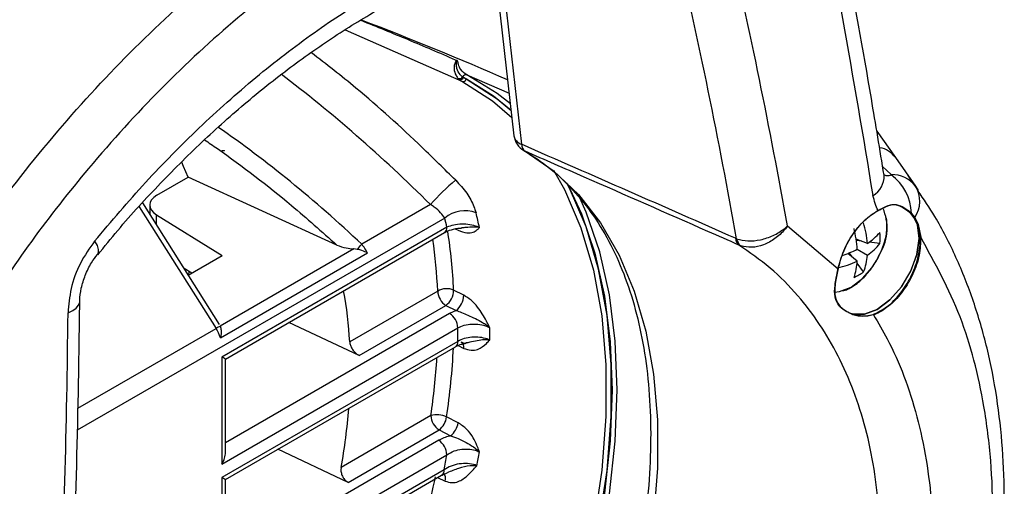
# Model space of a CAD drawing. Extents: x 7 to 113, y 1 to 87.
# Drawn here: x 86 to 88, y 5 to 6 of the extents above; entities that cross this region are included whole.
import ezdxf

# ---------------------------------------------------------------- set-up
doc = ezdxf.new("R2010")
doc.units = 0
doc.header["$MEASUREMENT"] = 0
doc.layers.add('OBJECT', color=7, linetype='CONTINUOUS')

msp = doc.modelspace()

# ---------------------------------------------------------------- linework, layer by layer
at = {"layer": 'OBJECT'}
for p, q in [((86.8407, 6.1969), (86.8922, 5.7425)), ((86.8568, 6.2021), (86.9113, 5.7206)), ((86.4628, 6.0117), (86.7595, 5.8809)), ((86.7505, 5.8878), (86.7528, 5.8856)), ((86.7528, 5.8856), (86.7595, 5.8809)), ((86.7642, 5.8903), (86.7617, 5.8921)), ((86.7709, 5.8859), (86.7642, 5.8903)), ((86.7642, 5.8903), (86.7712, 5.8867)), ((86.7725, 5.8968), (86.8799, 5.8503)), ((87.8145, 5.7542), (87.8621, 5.6869)), ((86.917, 5.7047), (86.9204, 5.703)), ((87.8621, 5.6869), (87.9132, 5.6141)), ((87.8513, 5.6435), (87.8294, 5.6645)), ((85.984, 5.5912), (86.0638, 5.6373)), ((86.4421, 5.4647), (86.0638, 5.6373)), ((87.9177, 5.6076), (87.8942, 5.6412)), ((87.9132, 5.6141), (87.9173, 5.6074)), ((87.9173, 5.6074), (87.9198, 5.6033)), ((85.9397, 5.562), (86.1349, 5.2528)), ((86.1436, 5.2628), (85.9485, 5.5718)), ((85.9664, 5.5665), (85.9664, 5.5433)), ((86.6801, 5.5675), (86.5052, 5.4666)), ((86.7162, 5.5333), (85.7819, 4.994)), ((85.9833, 5.5418), (86.1507, 5.4383)), ((85.9833, 5.5166), (85.9833, 5.5418)), ((87.9101, 5.5341), (87.9016, 5.5445)), ((87.9029, 5.5452), (87.9115, 5.5346)), ((87.9185, 5.5164), (87.9101, 5.5341)), ((87.9115, 5.5346), (87.92, 5.5168)), ((86.7217, 5.51), (86.1499, 5.1799)), ((87.5877, 5.5134), (87.7164, 5.4045)), ((87.9185, 5.5164), (87.9186, 5.5162)), ((87.9249, 5.4844), (87.9186, 5.5162)), ((87.9201, 5.5165), (87.92, 5.5168)), ((87.9201, 5.5165), (87.9263, 5.4844)), ((86.1587, 5.1748), (86.7155, 5.4962)), ((86.743, 5.5055), (86.7504, 5.5021)), ((87.4558, 5.4817), (87.4584, 5.4807)), ((87.4691, 5.4627), (87.4641, 5.4646)), ((87.7909, 5.4689), (87.7622, 5.4796)), ((87.7766, 5.4742), (87.7627, 5.4758)), ((87.8228, 5.4687), (87.7954, 5.472)), ((86.0643, 5.3883), (86.1507, 5.4383)), ((86.4848, 5.4548), (86.1455, 5.2589)), ((86.146, 5.2292), (86.5195, 5.4448)), ((86.4939, 5.4537), (86.4848, 5.4548)), ((87.765, 5.4239), (87.7413, 5.4434)), ((87.7532, 5.4336), (87.7448, 5.4448)), ((87.765, 5.4539), (87.7909, 5.4389)), ((87.7164, 5.4045), (87.7185, 5.4137)), ((87.7186, 5.4143), (87.7185, 5.4137)), ((87.7187, 5.4138), (87.7189, 5.4144)), ((87.781, 5.3963), (87.7645, 5.4184)), ((86.0733, 5.3935), (86.0539, 5.4047)), ((86.0654, 5.389), (86.0668, 5.3973)), ((87.7114, 5.3802), (87.7164, 5.4045)), ((87.7164, 5.405), (87.7115, 5.381)), ((87.7114, 5.3802), (87.7113, 5.3799)), ((87.7118, 5.3802), (87.7118, 5.3806)), ((86.6984, 5.3477), (86.4746, 5.2185)), ((86.7647, 5.337), (86.7389, 5.3499)), ((86.499, 5.184), (86.7193, 5.3112)), ((86.7193, 5.3112), (86.745, 5.2983)), ((86.7287, 5.2908), (86.1587, 4.9618)), ((86.745, 5.2983), (86.7287, 5.2908)), ((87.754, 5.2875), (87.7541, 5.2875)), ((87.7542, 5.289), (87.7541, 5.2891)), ((86.1455, 5.2589), (86.1458, 5.258)), ((86.499, 5.184), (86.3199, 5.2679)), ((85.7836, 5.05), (86.1349, 5.2528)), ((86.1499, 4.9081), (86.7496, 5.2543)), ((86.7496, 5.2199), (86.1499, 4.8737)), ((86.75, 5.209), (86.7647, 5.2022)), ((86.1587, 4.8686), (86.7434, 5.2061)), ((86.1499, 5.1799), (86.1499, 4.9081)), ((86.1587, 4.9377), (86.1587, 5.1748)), ((86.681, 5.0314), (86.4527, 4.8997)), ((86.7504, 5.0131), (86.7211, 5.0278)), ((86.4711, 4.8617), (86.7018, 4.9949)), ((86.7018, 4.9949), (86.731, 4.9801)), ((86.7008, 4.9685), (86.1587, 4.6556)), ((86.1499, 4.6019), (86.7217, 4.932)), ((86.4711, 4.8617), (86.2922, 4.9457)), ((86.7145, 4.8934), (86.1499, 4.5675)), ((86.1499, 4.8737), (86.1499, 4.6019)), ((86.1587, 4.5624), (86.7083, 4.8797)), ((86.1587, 4.6315), (86.1587, 4.8686)), ((86.6979, 4.8737), (86.7174, 4.8648))]:
    msp.add_line(p, q, dxfattribs=at)
at = {"layer": 'OBJECT', "flags": 128}
for points in [[(86.885, 5.8058), (86.8493, 5.8354), (86.7709, 5.8859)], [(86.7712, 5.8867), (86.8399, 5.8435), (86.8848, 5.8071)], [(86.883, 5.8235), (86.8492, 5.85), (86.7725, 5.8968)], [(86.7595, 5.8809), (86.8375, 5.8307), (86.887, 5.7883)], [(86.9204, 5.703), (86.9921, 5.654), (87.0563, 5.5933), (87.1123, 5.5215), (87.1598, 5.4392), (87.1982, 5.3471), (87.2274, 5.246), (87.2469, 5.1367), (87.2568, 5.0203), (87.2568, 4.8977), (87.2469, 4.7699), (87.2274, 4.6381), (87.1982, 4.5033), (87.1598, 4.3668), (87.1123, 4.2297), (87.0563, 4.0932), (86.9921, 3.9584), (86.9204, 3.8266)], [(86.0638, 5.6373), (86.0524, 5.6644), (86.0474, 5.6752)], [(86.9929, 5.6551), (87.0203, 5.6058), (87.0623, 5.5083), (87.0941, 5.4008), (87.1155, 5.2844), (87.1262, 5.1601), (87.1262, 5.0291), (87.1155, 4.8924), (87.0941, 4.7513), (87.0623, 4.6071), (87.0203, 4.4611), (86.9685, 4.3145), (86.9074, 4.1688), (86.8375, 4.0251), (86.7595, 3.8849)], [(87.0281, 5.6205), (87.0637, 5.5437), (87.0976, 5.4437), (87.122, 5.3351), (87.1368, 5.2189), (87.1417, 5.0961), (87.1368, 4.9675), (87.122, 4.8343), (87.0976, 4.6976), (87.0637, 4.5584), (87.0206, 4.4179), (86.9687, 4.2773), (86.9083, 4.1377), (86.8399, 4.0002), (86.7642, 3.866)], [(86.7709, 3.8781), (86.8493, 4.0192), (86.9196, 4.1637), (86.9811, 4.3103), (87.0332, 4.4577), (87.0754, 4.6046), (87.1074, 4.7496), (87.1289, 4.8915), (87.1397, 5.029), (87.1397, 5.1609), (87.1289, 5.2859), (87.1074, 5.403), (87.0754, 5.511), (87.0332, 5.6092), (87.0265, 5.6219)], [(86.7725, 3.8547), (86.8492, 3.9901), (86.9184, 4.1289), (86.9796, 4.2698), (87.0322, 4.4117), (87.0759, 4.5536), (87.1102, 4.6941), (87.135, 4.8322), (87.1499, 4.9667), (87.1549, 5.0965), (87.1499, 5.2206), (87.135, 5.3379), (87.1102, 5.4474), (87.0759, 5.5483), (87.0566, 5.5922)], [(87.7541, 5.2891), (87.7832, 5.2886), (87.8154, 5.301), (87.8478, 5.3251), (87.8772, 5.3587), (87.9008, 5.3984), (87.9164, 5.4406), (87.9225, 5.4812), (87.9185, 5.5164)], [(87.9186, 5.5162), (87.9225, 5.481), (87.9163, 5.4404), (87.9007, 5.3982), (87.8771, 5.3586), (87.8477, 5.3251), (87.8154, 5.301), (87.7832, 5.2886), (87.7542, 5.289)], [(85.826, 5.4746), (85.8322, 5.4631), (85.8353, 5.4533), (85.8354, 5.4454), (85.833, 5.4404)], [(87.7186, 5.4143), (87.7187, 5.4143), (87.7188, 5.4143), (87.7189, 5.4144), (87.7189, 5.4144), (87.7189, 5.4145), (87.7188, 5.4146), (87.7188, 5.4146)], [(87.7497, 5.3575), (87.7793, 5.3803), (87.8022, 5.407)], [(87.7074, 5.3452), (87.7202, 5.3462), (87.7497, 5.3575)], [(85.7585, 5.2923), (85.7703, 5.298), (85.7793, 5.3046), (85.7853, 5.3118), (85.7881, 5.3193), (85.7883, 5.3217)]]:
    msp.add_lwpolyline(points, dxfattribs=at)
at = {"layer": 'OBJECT'}
for centre, radius, start, end in [((86.753, 5.898), 0.0105, 256.3085, 325.8038), ((86.7554, 5.8955), 0.0102, 255.585, 329.8959), ((86.7624, 5.8898), 0.0093, 251.9293, 335.3014), ((86.7699, 5.888), 0.00922, 73.886, 153.4881), ((86.9419, 5.7481), 0.05, 186.463, 240.2141), ((86.9206, 5.7481), 0.029, 191.0801, 251.275), ((86.9337, 5.721), 0.0224, 181.1803, 233.5146), ((87.8113, 5.6505), 0.0625, 35.5763, 79.9451), ((87.7769, 5.6395), 0.0564, 299.972, 2.3615), ((87.7743, 5.5403), 0.1287, 2.1794, 53.2662), ((87.8538, 5.569), 0.0745, 37.202, 91.9631), ((87.068, 5.2304), 0.5139, 129.0855, 139.01), ((87.8496, 5.5757), 0.0742, 326.4445, 31.1317), ((87.7157, 5.5076), 0.1252, 330.039, 23.8632), ((86.767, 5.4735), 0.0785, 68.3317, 130.318), ((85.7152, 5.2874), 1.0308, 12.4713, 13.8057), ((85.7479, 5.289), 1.0792, 11.7663, 13.8005), ((87.8177, 5.552), 0.00047, 235.3224, 12.3035), ((87.9018, 5.5457), 0.00116, 258.668, 337.1261), ((87.9105, 5.5352), 0.00117, 249.8842, 330.0652), ((86.7074, 5.5082), 0.0144, 304.07, 7.2404), ((87.5434, 5.4487), 0.2484, 4.6601, 16.895), ((87.919, 5.5177), 0.00132, 249.9466, 318.8178), ((87.9191, 5.5174), 0.00132, 249.1352, 318.664), ((85.4351, 5.2942), 1.305, 2.4479, 9.0765), ((87.4527, 5.4329), 0.3129, 3.8345, 13.6662), ((87.7062, 5.5982), 0.1546, 303.2263, 318.9734), ((87.6835, 5.4827), 0.14, 354.2686, 5.7314), ((87.9255, 5.4858), 0.00161, 245.9556, 297.9611), ((86.311, 5.6267), 0.2517, 316.5978, 320.4982), ((85.3972, 5.2912), 1.3024, 2.4878, 8.3023), ((87.4787, 5.4823), 0.0229, 181.4302, 230.5002), ((87.4857, 5.4849), 0.0277, 188.5585, 233.1396), ((87.7122, 5.5551), 0.1403, 304.1255, 322.044), ((87.6299, 5.7282), 0.3058, 288.5494, 296.2186), ((87.6509, 5.449), 0.1404, 337.9551, 355.8713), ((87.6229, 5.5359), 0.2208, 324.2814, 335.724), ((87.9084, 5.3573), 0.1983, 163.1733, 173.2366), ((87.9083, 5.3573), 0.1982, 163.3397, 173.1276), ((87.6587, 5.6484), 0.2484, 283.1025, 295.3375), ((87.7185, 5.4139), 0.000218, 253.6393, 340.399), ((87.6106, 5.4326), 0.1547, 341.0246, 356.7711), ((87.7165, 5.4047), 0.000209, 258.2447, 72.3029), ((87.6993, 5.51), 0.14, 294.2662, 305.7284), ((87.7113, 5.3803), 0.000475, 275.8452, 345.8382), ((87.7114, 5.3807), 0.000468, 275.491, 346.1533), ((85.4811, 5.1657), 0.9949, 3.0405, 10.5721), ((86.7209, 5.309), 0.0448, 66.2431, 120.0753), ((86.7446, 5.3498), 0.0462, 182.6527, 236.7703), ((86.6883, 5.3512), 0.0506, 307.7425, 358.5436), ((86.714, 5.3383), 0.0506, 307.7429, 358.5294), ((86.7034, 5.2522), 0.0462, 2.6524, 56.77), ((87.7532, 5.2883), 0.00115, 315.4181, 40.8244), ((87.7533, 5.2883), 0.00114, 315.5031, 41.7692), ((87.805, 5.2873), 0.00135, 354.5813, 55.6337), ((86.1647, 5.2041), 0.057, 109.2753, 121.4799), ((85.2404, 5.2371), 1.5092, 359.3461, 0.6539), ((85.264, 5.2391), 1.5667, 359.4233, 0.5767), ((86.7353, 5.2181), 0.0144, 304.071, 7.2394), ((86.7503, 5.205), 0.0146, 349.1515, 59.1551), ((84.9021, 5.2957), 1.8386, 351.6231, 357.1195), ((84.8677, 5.2975), 1.8326, 351.6514, 356.2961), ((84.9547, 5.1705), 1.5224, 349.7536, 355.4467), ((86.6964, 4.9775), 0.056, 63.8023, 105.9609), ((86.7271, 5.0336), 0.0462, 182.653, 236.7701), ((86.6701, 5.0356), 0.0516, 307.9076, 351.3298), ((86.6993, 5.0208), 0.0516, 307.908, 351.3284), ((86.6755, 4.9299), 0.0462, 2.6524, 56.7697), ((84.6997, 5.2884), 2.0532, 348.9076, 350.0032), ((84.7327, 5.2872), 2.1008, 349.4869, 350.4597), ((86.7002, 4.8916), 0.0144, 304.092, 7.2185), ((86.6982, 4.8715), 0.0203, 340.8116, 40.9308), ((84.3747, 5.3921), 2.3752, 342.2295, 347.4482)]:
    msp.add_arc(centre, radius, start, end, dxfattribs=at)
for centre, major_axis, ratio, start_param, end_param in [((77.154, 12.6439), (-8.6782, 15.0549), 0.435892, 3.994547, 4.058995), ((73.9287, 10.7819), (-11.7585, 13.1395), 0.561291, 3.880449, 3.934317), ((73.8676, 10.7269), (-11.7075, 13.0528), 0.561109, 3.878912, 3.933702), ((84.9684, 5.2385), (3.5048, -0.8364), 0.337357, 1.077624, 1.199033), ((86.1513, 4.0955), (-1.4456, 2.1448), 0.522119, 5.078185, 5.290091), ((86.1235, 4.1386), (-1.2421, 1.844), 0.519337, 5.123317, 5.358835), ((86.9319, 4.9655), (10.7401, -4.7129), 0.058267, 1.54758, 1.598277), ((86.0264, 5.5658), (0.06, -0.0009), 0.587275, 2.36523, 3.918573), ((74.8795, 11.3309), (-5.5041, 16.751), 0.560269, 4.114052, 4.16792), ((86.1079, 5.2311), (-0.0296, 0.0522), 0.572321, 4.36382, 4.804025), ((86.1287, 5.1921), (0.03, -0.0173), 0.00007, 6.283145, 7.068624), ((86.1287, 4.9204), (0.0212, 0.0367), 0.577335, 4.71243, 5.497828), ((86.1287, 4.8859), (0.03, -0.0173), 0.00007, 0.000041, 0.785439)]:
    msp.add_ellipse(centre, major_axis=major_axis, ratio=ratio, start_param=start_param, end_param=end_param, dxfattribs=at)
for points, knots in [([(87.0484, 6.9375), (87.0269, 6.9379), (86.965, 6.9391), (86.8599, 6.9322), (86.7325, 6.9132), (86.6023, 6.8826), (86.4701, 6.8409), (86.3363, 6.7881), (86.2015, 6.7245), (86.0664, 6.6504), (85.9316, 6.5661), (85.7976, 6.4721), (85.6649, 6.3687), (85.5343, 6.2564), (85.4061, 6.1357), (85.2832, 6.0093), (85.1922, 5.908), (85.143, 5.8499), (85.1313, 5.8361)], [0, 0, 0, 0, 0.035881, 0.103149, 0.170543, 0.238092, 0.305759, 0.373505, 0.4413, 0.509118, 0.576941, 0.644755, 0.712555, 0.780338, 0.848103, 0.91585, 0.98002, 1, 1, 1, 1]), ([(85.4304, 5.3482), (85.4874, 5.4317), (85.6016, 5.599), (85.7905, 5.8257), (85.9899, 6.031), (86.1996, 6.2096), (86.4164, 6.3603), (86.637, 6.4806), (86.8586, 6.568), (87.078, 6.6235), (87.2785, 6.6446), (87.4589, 6.6401), (87.5643, 6.6204), (87.617, 6.6106)], [0, 0, 0, 0, 0.0947289, 0.1897538, 0.2844742, 0.3792526, 0.4743386, 0.5691143, 0.6628629, 0.7569108, 0.8506657, 0.9253324, 1, 1, 1, 1]), ([(87.8332, 5.6418), (87.8226, 5.7066), (87.7917, 5.8947), (87.7377, 6.1954), (87.6901, 6.4337), (87.6678, 6.5456)], [0, 0, 0, 0, 0.218244, 0.632955, 1, 1, 1, 1]), ([(87.6399, 6.4958), (87.5755, 6.5075), (87.4463, 6.531), (87.2407, 6.5266), (87.03, 6.493), (86.8161, 6.426), (86.6023, 6.3283), (86.3922, 6.2013), (86.1887, 6.0459), (85.9938, 5.8659), (85.8192, 5.6739), (85.6642, 5.4773), (85.575, 5.3445), (85.5304, 5.278)], [0, 0, 0, 0, 0.0941084, 0.1885081, 0.2826058, 0.3767764, 0.4712531, 0.5654204, 0.6584643, 0.7518055, 0.8448573, 0.9224279, 1, 1, 1, 1]), ([(85.826, 5.4746), (85.8689, 5.5251), (85.9546, 5.6263), (86.0919, 5.7649), (86.235, 5.8925), (86.3824, 6.0057), (86.5315, 6.103), (86.6826, 6.1851), (86.8362, 6.2517), (86.9985, 6.304), (87.1674, 6.3399), (87.2817, 6.3453), (87.3391, 6.348)], [0, 0, 0, 0, 0.095398, 0.1907956, 0.2889546, 0.3871132, 0.4825164, 0.5779195, 0.6761073, 0.7742954, 0.8866037, 1, 1, 1, 1]), ([(85.834, 5.4397), (85.8509, 5.4605), (85.9024, 5.5243), (85.9931, 5.6226), (86.1053, 5.7342), (86.2207, 5.8364), (86.3384, 5.9287), (86.4577, 6.0105), (86.5781, 6.0818), (86.6992, 6.1424), (86.8206, 6.1923), (86.9416, 6.2311), (87.0613, 6.2584), (87.1714, 6.2744), (87.2398, 6.2759), (87.27, 6.2766)], [0, 0, 0, 0, 0.0396559, 0.1211772, 0.2026879, 0.2841931, 0.365707, 0.4465844, 0.5273567, 0.6083367, 0.6895543, 0.7710352, 0.8528081, 0.934912, 1, 1, 1, 1]), ([(86.5032, 6.0356), (86.5431, 6.0195), (86.6233, 5.9871), (86.7044, 5.9523), (86.7458, 5.9342), (86.7473, 5.9336)], [0, 0, 0, 0, 0.489016, 0.981927, 1, 1, 1, 1]), ([(86.744, 5.6293), (86.7156, 5.6572), (86.6336, 5.7382), (86.5123, 5.8485), (86.4152, 5.9238), (86.3771, 5.9534)], [0, 0, 0, 0, 0.242394, 0.702748, 1, 1, 1, 1]), ([(86.7473, 5.9336), (86.7471, 5.9335), (86.7461, 5.9331), (86.744, 5.9312), (86.7415, 5.9261), (86.7402, 5.9196), (86.7399, 5.9081), (86.743, 5.8969), (86.7485, 5.8902), (86.7505, 5.8878)], [0, 0, 0, 0, 0.008118, 0.048442, 0.130029, 0.293207, 0.3933, 0.782546, 1, 1, 1, 1]), ([(86.7492, 5.932), (86.7492, 5.932), (86.7491, 5.9321), (86.7489, 5.9324), (86.7483, 5.933), (86.7476, 5.9334), (86.7473, 5.9336)], [0, 0, 0, 0, 0.054644, 0.112781, 0.553294, 1, 1, 1, 1]), ([(86.7617, 5.8921), (86.7594, 5.894), (86.7531, 5.8993), (86.7482, 5.9087), (86.7461, 5.9189), (86.7458, 5.9248), (86.7466, 5.9295), (86.7474, 5.9316), (86.748, 5.9321), (86.7483, 5.9322), (86.7486, 5.9322), (86.7488, 5.9322), (86.749, 5.9321), (86.7491, 5.932), (86.7492, 5.932)], [0, 0, 0, 0, 0.214458, 0.602039, 0.702181, 0.864583, 0.942295, 0.97557, 0.983154, 0.986471, 0.990655, 0.99486, 0.995497, 1, 1, 1, 1]), ([(86.7725, 5.8968), (86.7667, 5.9009), (86.7575, 5.9073), (86.7512, 5.9212), (86.7497, 5.9291), (86.7492, 5.932)], [0, 0, 0, 0, 0.5180848, 0.8253469, 1, 1, 1, 1]), ([(86.1054, 5.7322), (86.1163, 5.7248), (86.1921, 5.6729), (86.3059, 5.5853), (86.4038, 5.4986), (86.4421, 5.4647)], [0, 0, 0, 0, 0.092832, 0.645197, 1, 1, 1, 1]), ([(86.1494, 5.7049), (86.1495, 5.7049), (86.1501, 5.7048), (86.1525, 5.7048), (86.155, 5.705), (86.1564, 5.7054), (86.1567, 5.7055)], [0, 0, 0, 0, 0.01266, 0.192937, 0.849548, 1, 1, 1, 1]), ([(86.917, 5.7047), (86.9284, 5.6978), (86.9624, 5.6773), (87.0143, 5.6351), (87.0701, 5.5748), (87.1185, 5.5045), (87.1592, 5.4251), (87.1919, 5.3372), (87.2165, 5.2415), (87.2327, 5.1386), (87.2405, 5.0293), (87.2397, 4.9143), (87.2304, 4.7945), (87.2124, 4.6709), (87.186, 4.5443), (87.1513, 4.4158), (87.1086, 4.2863), (87.0581, 4.1569), (87.0002, 4.0286), (86.9461, 3.9227), (86.9106, 3.8603), (86.8986, 3.8391)], [0, 0, 0, 0, 0.028596, 0.085585, 0.142402, 0.1988, 0.254729, 0.310266, 0.365533, 0.420641, 0.475673, 0.530683, 0.585696, 0.640731, 0.695799, 0.7509, 0.806034, 0.861195, 0.916377, 0.971573, 1, 1, 1, 1]), ([(87.4641, 5.4646), (87.4379, 5.4762), (87.3068, 5.5339), (87.1255, 5.6134), (86.9705, 5.6811), (86.9204, 5.703)], [0, 0, 0, 0, 0.144675, 0.723378, 1, 1, 1, 1]), ([(87.8342, 5.6377), (87.8339, 5.6377), (87.8336, 5.6376), (87.8333, 5.6416), (87.8333, 5.642)], [0, 0, 0, 0, 0.912534, 1, 1, 1, 1]), ([(87.8345, 5.6427), (87.8365, 5.6419), (87.8417, 5.6399), (87.8476, 5.6421), (87.8513, 5.6435)], [0, 0, 0, 0, 0.376144, 1, 1, 1, 1]), ([(86.744, 5.6293), (86.749, 5.6239), (86.7642, 5.6079), (86.7848, 5.5788), (86.7922, 5.5573), (86.796, 5.5464)], [0, 0, 0, 0, 0.201187, 0.599016, 1, 1, 1, 1]), ([(87.8181, 5.5521), (87.8181, 5.5521), (87.8118, 5.563), (87.8084, 5.5768), (87.805, 5.5906)], [0, 0, 0, 0, 0.008014, 1, 1, 1, 1]), ([(87.9215, 3.8589), (87.9335, 3.8866), (87.9667, 3.9635), (88.0119, 4.0904), (88.0573, 4.2387), (88.093, 4.3862), (88.119, 4.532), (88.1349, 4.6748), (88.1404, 4.8137), (88.1358, 4.9483), (88.1212, 5.0784), (88.0965, 5.2034), (88.062, 5.3225), (88.0175, 5.4341), (87.9702, 5.5281), (87.9339, 5.581), (87.9192, 5.6025)], [0, 0, 0, 0, 0.042766, 0.118406, 0.194298, 0.270298, 0.346241, 0.422004, 0.497081, 0.571929, 0.647107, 0.722522, 0.798018, 0.873395, 0.948467, 1, 1, 1, 1]), ([(86.7162, 5.5333), (86.713, 5.5378), (86.7067, 5.5469), (86.6929, 5.5586), (86.6833, 5.5653), (86.6801, 5.5675)], [0, 0, 0, 0, 0.396075, 0.797139, 1, 1, 1, 1]), ([(87.9016, 5.5445), (87.8912, 5.5526), (87.8725, 5.5669), (87.8476, 5.5674), (87.8317, 5.559), (87.8194, 5.5526), (87.8174, 5.5516)], [0, 0, 0, 0, 0.350739, 0.62487, 0.939555, 1, 1, 1, 1]), ([(87.8181, 5.5521), (87.8287, 5.5579), (87.8467, 5.5678), (87.8679, 5.5684), (87.8889, 5.558), (87.8994, 5.5484), (87.9029, 5.5452)], [0, 0, 0, 0, 0.35693, 0.612991, 0.87017, 1, 1, 1, 1]), ([(87.7186, 5.4143), (87.7237, 5.4302), (87.7339, 5.4622), (87.7618, 5.5056), (87.7912, 5.536), (87.8107, 5.5476), (87.8181, 5.5521)], [0, 0, 0, 0, 0.276323, 0.552659, 0.828641, 1, 1, 1, 1]), ([(87.8174, 5.5516), (87.8055, 5.5439), (87.7816, 5.5287), (87.7503, 5.49), (87.729, 5.4502), (87.7215, 5.4246), (87.7186, 5.4147)], [0, 0, 0, 0, 0.275404, 0.5508, 0.826442, 1, 1, 1, 1]), ([(87.7486, 5.3567), (87.7539, 5.36), (87.7692, 5.3697), (87.7929, 5.3931), (87.8165, 5.427), (87.8331, 5.4646), (87.8421, 5.502), (87.8402, 5.5237), (87.8393, 5.5341)], [0, 0, 0, 0, 0.0971003, 0.2801449, 0.4629364, 0.6457871, 0.8296537, 1, 1, 1, 1]), ([(86.7156, 5.4962), (86.7159, 5.4964), (86.7201, 5.4992), (86.7333, 5.504), (86.7487, 5.5079), (86.7577, 5.5078), (86.7589, 5.5078)], [0, 0, 0, 0, 0.0364159, 0.4726074, 0.9290979, 1, 1, 1, 1]), ([(86.8044, 5.5091), (86.8026, 5.5099), (86.7955, 5.513), (86.7804, 5.5168), (86.7593, 5.5182), (86.7383, 5.5161), (86.7272, 5.512), (86.7217, 5.51)], [0, 0, 0, 0, 0.075651, 0.298161, 0.527692, 0.762957, 1, 1, 1, 1]), ([(86.7504, 5.5021), (86.758, 5.4993), (86.7725, 5.4942), (86.788, 5.4966), (86.7975, 5.5019), (86.8022, 5.5065), (86.8041, 5.5087), (86.8044, 5.509), (86.8044, 5.5091)], [0, 0, 0, 0, 0.315256, 0.591485, 0.816996, 0.968797, 0.996837, 1, 1, 1, 1]), ([(86.8044, 5.5091), (86.8044, 5.5091), (86.8035, 5.5092), (86.7988, 5.5099), (86.7879, 5.5105), (86.7733, 5.5093), (86.7628, 5.5086), (86.7589, 5.5083)], [0, 0, 0, 0, 0.005712, 0.066018, 0.37118, 0.766508, 1, 1, 1, 1]), ([(87.4584, 5.4807), (87.4677, 5.4784), (87.4863, 5.4737), (87.5193, 5.477), (87.5517, 5.4877), (87.5742, 5.5015), (87.5849, 5.5108), (87.5876, 5.5133), (87.5877, 5.5134)], [0, 0, 0, 0, 0.228126, 0.456191, 0.685931, 0.91858, 0.996838, 1, 1, 1, 1]), ([(87.5877, 5.5134), (87.5876, 5.5133), (87.5854, 5.5101), (87.5762, 5.498), (87.5565, 5.4797), (87.5271, 5.464), (87.4963, 5.457), (87.4782, 5.4608), (87.4691, 5.4627)], [0, 0, 0, 0, 0.003163, 0.081335, 0.313863, 0.5436, 0.77177, 1, 1, 1, 1]), ([(87.8057, 5.2884), (87.8177, 5.2942), (87.8417, 5.3058), (87.8755, 5.3404), (87.9029, 5.3831), (87.9207, 5.4306), (87.9255, 5.4648), (87.925, 5.4817), (87.9249, 5.4844)], [0, 0, 0, 0, 0.192566, 0.385131, 0.577738, 0.770507, 0.963513, 1, 1, 1, 1]), ([(87.9263, 5.4844), (87.9258, 5.4695), (87.9248, 5.4396), (87.9081, 5.3911), (87.8822, 5.3466), (87.8491, 5.3107), (87.8225, 5.2934), (87.8085, 5.288), (87.8063, 5.2871)], [0, 0, 0, 0, 0.193241, 0.386488, 0.579566, 0.772391, 0.965024, 1, 1, 1, 1]), ([(87.9263, 3.911), (87.961, 4.0054), (88.0311, 4.1964), (88.082, 4.4364), (88.1051, 4.6285), (88.1115, 4.7751), (88.1063, 4.9178), (88.0842, 5.0918), (88.0335, 5.2905), (87.9623, 5.4193), (87.9263, 5.4844)], [0, 0, 0, 0, 0.158308, 0.320393, 0.4075, 0.494607, 0.584228, 0.67385, 0.834938, 1, 1, 1, 1]), ([(85.826, 5.4746), (85.8132, 5.4564), (85.7875, 5.4201), (85.7636, 5.3546), (85.7602, 5.3128), (85.7585, 5.2923)], [0, 0, 0, 0, 0.337926, 0.67584, 1, 1, 1, 1]), ([(86.4421, 5.4647), (86.4497, 5.4618), (86.4629, 5.4568), (86.4783, 5.4554), (86.4848, 5.4548)], [0, 0, 0, 0, 0.575316, 1, 1, 1, 1]), ([(86.5195, 5.4448), (86.5169, 5.4497), (86.5128, 5.4572), (86.5072, 5.4641), (86.5052, 5.4666)], [0, 0, 0, 0, 0.6466904, 1, 1, 1, 1]), ([(87.4641, 3.5723), (87.5102, 3.6515), (87.6022, 3.8099), (87.708, 4.0594), (87.7835, 4.3108), (87.8239, 4.5578), (87.8263, 4.7904), (87.7922, 5.0024), (87.7218, 5.1877), (87.6338, 5.319), (87.5451, 5.4087), (87.4911, 5.446), (87.4641, 5.4646)], [0, 0, 0, 0, 0.107626, 0.215248, 0.326099, 0.436946, 0.546986, 0.657027, 0.766705, 0.876388, 0.938194, 1, 1, 1, 1]), ([(85.7884, 5.3218), (85.7884, 5.3227), (85.7881, 5.3322), (85.7914, 5.355), (85.8015, 5.3881), (85.8163, 5.4185), (85.8282, 5.4337), (85.8334, 5.4403)], [0, 0, 0, 0, 0.027623, 0.280577, 0.534101, 0.795896, 1, 1, 1, 1]), ([(86.5195, 5.4448), (86.5195, 5.4449), (86.5155, 5.4468), (86.5073, 5.4504), (86.498, 5.4527), (86.4939, 5.4537)], [0, 0, 0, 0, 0.0088629, 0.5724867, 1, 1, 1, 1]), ([(87.754, 5.2875), (87.7425, 5.2929), (87.7201, 5.3036), (87.7066, 5.3311), (87.7071, 5.3565), (87.7103, 5.3739), (87.7113, 5.3799)], [0, 0, 0, 0, 0.308983, 0.604098, 0.866165, 1, 1, 1, 1]), ([(87.7115, 5.3807), (87.7094, 5.3677), (87.7051, 5.3418), (87.7146, 5.3136), (87.7353, 5.2963), (87.75, 5.2907), (87.7541, 5.2891)], [0, 0, 0, 0, 0.306652, 0.614033, 0.892132, 1, 1, 1, 1]), ([(86.8306, 5.2549), (86.8305, 5.255), (86.8278, 5.2605), (86.8189, 5.2784), (86.8042, 5.3028), (86.7834, 5.3255), (86.7709, 5.3332), (86.7647, 5.337)], [0, 0, 0, 0, 0.002801, 0.172014, 0.557121, 0.77845, 1, 1, 1, 1]), ([(87.7281, 5.3485), (87.7322, 5.3496), (87.7391, 5.3512), (87.7459, 5.3551), (87.7486, 5.3567)], [0, 0, 0, 0, 0.606778, 1, 1, 1, 1]), ([(85.7629, 4.4543), (85.7661, 4.5259), (85.7758, 4.7364), (85.7844, 5.0256), (85.7873, 5.2443), (85.7883, 5.3217)], [0, 0, 0, 0, 0.249935, 0.734949, 1, 1, 1, 1]), ([(86.745, 5.2983), (86.7496, 5.2967), (86.7597, 5.2933), (86.7824, 5.283), (86.8042, 5.2735), (86.8219, 5.2619), (86.8277, 5.2574), (86.8305, 5.255), (86.8306, 5.2549)], [0, 0, 0, 0, 0.152595, 0.335214, 0.766582, 0.880805, 0.996724, 1, 1, 1, 1]), ([(87.8063, 5.2871), (87.7933, 5.2847), (87.7757, 5.2813), (87.7586, 5.2862), (87.7541, 5.2875)], [0, 0, 0, 0, 0.7368912, 1, 1, 1, 1]), ([(87.7542, 5.289), (87.767, 5.2862), (87.7845, 5.2822), (87.8012, 5.2871), (87.8057, 5.2884)], [0, 0, 0, 0, 0.728743, 1, 1, 1, 1]), ([(87.8063, 5.2871), (87.8182, 5.2671), (87.8641, 5.1895), (87.9225, 5.033), (87.9608, 4.8068), (87.9584, 4.5582), (87.9221, 4.3283), (87.8686, 4.1265), (87.8271, 4.0137), (87.8063, 3.9572)], [0, 0, 0, 0, 0.062217, 0.241055, 0.419891, 0.59818, 0.776471, 0.888235, 1, 1, 1, 1]), ([(86.1458, 5.258), (86.1466, 5.255), (86.1481, 5.2492), (86.1478, 5.2388), (86.1467, 5.2321), (86.1461, 5.2293), (86.146, 5.2292)], [0, 0, 0, 0, 0.378294, 0.740606, 0.99227, 1, 1, 1, 1]), ([(86.7496, 5.2543), (86.7548, 5.2567), (86.7653, 5.2616), (86.7853, 5.2644), (86.8057, 5.2634), (86.821, 5.2594), (86.8285, 5.2559), (86.8306, 5.2549)], [0, 0, 0, 0, 0.2274708, 0.4548545, 0.6822369, 0.909583, 1, 1, 1, 1]), ([(86.4746, 5.2185), (86.475, 5.2157), (86.4758, 5.2101), (86.4802, 5.2011), (86.4865, 5.1929), (86.4931, 5.1871), (86.4974, 5.1849), (86.499, 5.184)], [0, 0, 0, 0, 0.216607, 0.433171, 0.650771, 0.869524, 1, 1, 1, 1]), ([(86.7435, 5.2061), (86.7438, 5.2063), (86.7475, 5.2088), (86.7569, 5.2128), (86.7672, 5.2146), (86.7709, 5.2152)], [0, 0, 0, 0, 0.0498419, 0.6565428, 1, 1, 1, 1]), ([(86.8306, 5.2234), (86.8285, 5.2243), (86.821, 5.2274), (86.8057, 5.2306), (86.7853, 5.2309), (86.7653, 5.2275), (86.7548, 5.2224), (86.7496, 5.2199)], [0, 0, 0, 0, 0.090606, 0.317989, 0.545362, 0.772689, 1, 1, 1, 1]), ([(86.7695, 5.2155), (86.7694, 5.2155), (86.7673, 5.2144), (86.7649, 5.2146), (86.7594, 5.2171), (86.7579, 5.2178)], [0, 0, 0, 0, 0.046667, 0.727517, 1, 1, 1, 1]), ([(86.7647, 5.2022), (86.7709, 5.2001), (86.7834, 5.1958), (86.8042, 5.1995), (86.8189, 5.2107), (86.8278, 5.2204), (86.8305, 5.2233), (86.8306, 5.2234)], [0, 0, 0, 0, 0.2215503, 0.4428786, 0.8279855, 0.9972015, 1, 1, 1, 1]), ([(86.8306, 5.2234), (86.8305, 5.2234), (86.8277, 5.2236), (86.8219, 5.2239), (86.8042, 5.2234), (86.7864, 5.2184), (86.7722, 5.2161), (86.7708, 5.2159)], [0, 0, 0, 0, 0.0046, 0.16734, 0.327699, 0.933304, 1, 1, 1, 1]), ([(86.8044, 4.939), (86.8044, 4.9391), (86.8041, 4.9401), (86.8022, 4.9457), (86.7975, 4.9579), (86.788, 4.9769), (86.7725, 4.9985), (86.758, 5.008), (86.7504, 5.0131)], [0, 0, 0, 0, 0.003163, 0.031203, 0.183004, 0.408517, 0.684745, 1, 1, 1, 1]), ([(86.731, 4.9801), (86.7301, 4.9799), (86.719, 4.9772), (86.7095, 4.9727), (86.7008, 4.9685)], [0, 0, 0, 0, 0.0818267, 1, 1, 1, 1]), ([(86.731, 4.9801), (86.7376, 4.978), (86.7511, 4.9736), (86.7705, 4.9634), (86.7879, 4.9528), (86.7988, 4.9444), (86.8035, 4.9399), (86.8044, 4.9391), (86.8044, 4.939)], [0, 0, 0, 0, 0.245859, 0.504617, 0.760111, 0.957333, 0.996308, 1, 1, 1, 1]), ([(86.7217, 4.932), (86.7276, 4.9354), (86.7389, 4.942), (86.7598, 4.9465), (86.7801, 4.9466), (86.7952, 4.9433), (86.8024, 4.94), (86.8044, 4.939)], [0, 0, 0, 0, 0.252207, 0.478104, 0.698139, 0.91548, 1, 1, 1, 1]), ([(86.7982, 4.9039), (86.7966, 4.9046), (86.7896, 4.9074), (86.7744, 4.9102), (86.7529, 4.9092), (86.7315, 4.9036), (86.7202, 4.8968), (86.7145, 4.8934)], [0, 0, 0, 0, 0.066218, 0.289537, 0.521764, 0.76004, 1, 1, 1, 1]), ([(86.4527, 4.8997), (86.4524, 4.8965), (86.4519, 4.8901), (86.4545, 4.8799), (86.4594, 4.871), (86.4653, 4.8648), (86.4695, 4.8626), (86.4711, 4.8617)], [0, 0, 0, 0, 0.220857, 0.441926, 0.65769, 0.867328, 1, 1, 1, 1]), ([(86.7084, 4.8797), (86.7087, 4.8799), (86.7121, 4.8821), (86.7176, 4.884), (86.7227, 4.8857)], [0, 0, 0, 0, 0.092934, 1, 1, 1, 1]), ([(86.7174, 4.8648), (86.7231, 4.863), (86.7346, 4.8594), (86.7548, 4.8639), (86.7748, 4.8785), (86.7887, 4.8945), (86.7968, 4.9026), (86.7982, 4.9038), (86.7982, 4.9039)], [0, 0, 0, 0, 0.174612, 0.349138, 0.641913, 0.941153, 0.997521, 1, 1, 1, 1]), ([(86.7982, 4.9039), (86.7981, 4.9039), (86.7958, 4.904), (86.7902, 4.9041), (86.7752, 4.9033), (86.7514, 4.8979), (86.7322, 4.89), (86.7226, 4.886)], [0, 0, 0, 0, 0.00378, 0.106781, 0.248277, 0.624075, 1, 1, 1, 1])]:
    msp.add_open_spline(points, degree=3, knots=knots, dxfattribs=at)

doc.saveas('drawing.dxf')
